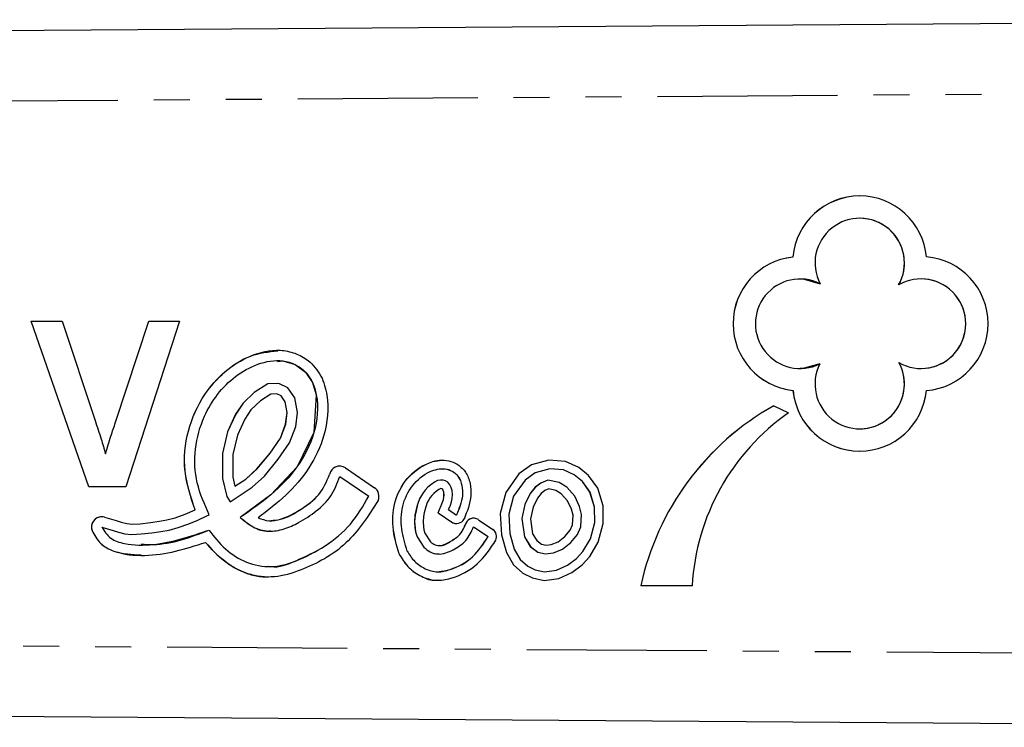
# Model space of a CAD drawing. Extents: x 87 to 315, y 37 to 285.
# Drawn here: x 258 to 293, y 67 to 92 of the extents above; entities that cross this region are included whole.
import ezdxf

# ---------------------------------------------------------------- set-up
doc = ezdxf.new("R2010")
doc.units = 0
doc.linetypes.add('PHANTOM', pattern=[12.7, 6.35, -1.27, 1.27, -1.27, 1.27, -1.27])
doc.layers.get('0').update_dxf_attribs({"linetype": 'CONTINUOUS'})

msp = doc.modelspace()

# ---------------------------------------------------------------- linework, layer by layer
at = {"color": 7, "linetype": 'CONTINUOUS'}
for p, q in [((205.341, 91.615), (312.32, 92.345)), ((287.698, 85.34), (287.697, 85.34)), ((285.342, 83.973), (285.341, 83.973)), ((285.594, 83.199), (285.593, 83.199)), ((289.862, 83.199), (289.861, 83.199)), ((258.465, 81.711), (259.55, 81.711)), ((260.497, 75.865), (258.465, 81.711)), ((260.497, 75.865), (258.465, 81.711)), ((259.55, 81.711), (260.715, 78.21)), ((261.439, 78.144), (262.611, 81.711)), ((261.439, 78.144), (262.611, 81.711)), ((263.696, 81.711), (261.797, 75.865)), ((262.611, 81.711), (263.696, 81.711)), ((267.154, 80.321), (267.152, 80.321)), ((285.593, 80.043), (285.594, 80.043)), ((289.861, 80.043), (289.862, 80.043)), ((266.806, 79.496), (266.329, 79.193)), ((266.807, 79.496), (266.33, 79.193)), ((267.196, 79.514), (266.806, 79.496)), ((266.807, 79.496), (266.806, 79.496)), ((267.196, 79.514), (266.807, 79.496)), ((267.52, 79.365), (267.196, 79.514)), ((267.767, 79.005), (267.52, 79.365)), ((285.343, 79.269), (285.342, 79.269)), ((266.329, 79.193), (265.938, 78.821)), ((266.33, 79.193), (265.939, 78.821)), ((266.554, 78.905), (266.217, 78.585)), ((266.33, 79.193), (266.329, 79.193)), ((266.919, 79.137), (266.554, 78.905)), ((267.124, 79.147), (266.919, 79.137)), ((267.277, 79.076), (267.124, 79.147)), ((267.125, 79.147), (267.124, 79.147)), ((267.277, 79.076), (267.125, 79.147)), ((267.423, 78.864), (267.277, 79.076)), ((267.277, 79.076), (267.277, 79.076)), ((267.424, 78.864), (267.277, 79.076)), ((267.858, 78.494), (267.767, 79.005)), ((265.938, 78.821), (265.676, 78.433)), ((265.939, 78.821), (265.677, 78.433)), ((265.939, 78.821), (265.938, 78.821)), ((266.217, 78.585), (265.994, 78.255)), ((267.491, 78.485), (267.423, 78.864)), ((267.424, 78.864), (267.423, 78.864)), ((267.492, 78.485), (267.424, 78.864)), ((284.662, 78.725), (285.189, 78.477)), ((265.676, 78.433), (265.391, 77.807)), ((265.677, 78.433), (265.391, 77.807)), ((265.677, 78.433), (265.676, 78.433)), ((265.994, 78.255), (265.736, 77.688)), ((267.44, 78.08), (267.491, 78.485)), ((267.441, 78.08), (267.492, 78.485)), ((267.492, 78.485), (267.491, 78.485)), ((267.796, 77.992), (267.858, 78.494)), ((261.439, 78.144), (261.439, 78.144)), ((267.254, 77.585), (267.44, 78.08)), ((267.255, 77.585), (267.441, 78.08)), ((267.441, 78.08), (267.44, 78.08)), ((267.579, 77.415), (267.796, 77.992)), ((287.697, 77.915), (287.698, 77.915)), ((265.391, 77.807), (265.211, 77.045)), ((265.391, 77.807), (265.212, 77.045)), ((265.391, 77.807), (265.391, 77.807)), ((265.736, 77.688), (265.575, 77.003)), ((266.889, 77.058), (267.254, 77.585)), ((266.89, 77.058), (267.255, 77.585)), ((267.255, 77.585), (267.254, 77.585)), ((267.179, 76.838), (267.579, 77.415)), ((261.081, 77.032), (261.08, 77.032)), ((265.211, 77.045), (265.211, 76.161)), ((265.212, 77.045), (265.211, 77.045)), ((265.212, 77.045), (265.212, 76.161)), ((265.575, 77.003), (265.574, 76.203)), ((266.428, 76.5), (266.889, 77.058)), ((266.429, 76.5), (266.89, 77.058)), ((266.691, 76.248), (267.179, 76.838)), ((266.89, 77.058), (266.889, 77.058)), ((276.729, 76.809), (276.119, 76.64)), ((276.73, 76.809), (276.12, 76.64)), ((277.319, 76.758), (276.729, 76.809)), ((266.031, 76.14), (266.428, 76.5)), ((266.032, 76.14), (266.429, 76.5)), ((266.429, 76.5), (266.428, 76.5)), ((269.553, 76.535), (270.576, 75.835)), ((272.976, 76.505), (272.974, 76.505)), ((276.119, 76.64), (275.671, 76.322)), ((276.12, 76.64), (275.672, 76.322)), ((276.12, 76.64), (276.119, 76.64)), ((276.757, 76.505), (276.25, 76.365)), ((277.243, 76.464), (276.757, 76.505)), ((276.758, 76.505), (276.757, 76.505)), ((277.244, 76.464), (276.758, 76.505)), ((277.624, 76.293), (277.243, 76.464)), ((277.244, 76.464), (277.243, 76.464)), ((277.625, 76.293), (277.244, 76.464)), ((277.783, 76.55), (277.319, 76.758)), ((278.13, 76.267), (277.783, 76.55)), ((265.211, 76.161), (265.36, 75.53)), ((265.212, 76.161), (265.211, 76.161)), ((265.212, 76.161), (265.361, 75.53)), ((265.574, 76.203), (265.649, 75.886)), ((265.649, 75.886), (266.031, 76.14)), ((265.65, 75.886), (266.032, 76.14)), ((266.032, 76.14), (266.031, 76.14)), ((266.255, 75.853), (266.691, 76.248)), ((268.992, 76.306), (268.991, 76.306)), ((269.348, 76.234), (270.371, 75.535)), ((269.349, 76.234), (269.348, 76.234)), ((269.349, 76.234), (270.372, 75.535)), ((272.801, 76.092), (272.689, 76.032)), ((272.802, 76.092), (272.69, 76.032)), ((272.903, 76.106), (272.801, 76.092)), ((272.802, 76.092), (272.801, 76.092)), ((272.903, 76.106), (272.802, 76.092)), ((272.996, 76.102), (272.903, 76.106)), ((273.083, 76.081), (272.996, 76.102)), ((275.671, 76.322), (275.208, 75.664)), ((275.672, 76.322), (275.209, 75.664)), ((275.887, 76.107), (275.484, 75.534)), ((275.672, 76.322), (275.671, 76.322)), ((276.25, 76.365), (275.887, 76.107)), ((276.692, 76.106), (276.439, 76)), ((276.693, 76.106), (276.44, 76)), ((277.087, 76.023), (276.692, 76.106)), ((277.91, 76.06), (277.624, 76.293)), ((277.625, 76.293), (277.624, 76.293)), ((277.911, 76.06), (277.625, 76.293)), ((278.451, 75.82), (278.13, 76.267)), ((261.797, 75.865), (260.497, 75.865)), ((265.479, 75.336), (266.255, 75.853)), ((265.65, 75.886), (265.649, 75.886)), ((272.367, 75.755), (272.289, 75.652)), ((272.368, 75.755), (272.29, 75.652)), ((272.461, 75.855), (272.367, 75.755)), ((272.368, 75.755), (272.367, 75.755)), ((272.461, 75.855), (272.368, 75.755)), ((272.563, 75.941), (272.461, 75.855)), ((272.563, 75.941), (272.461, 75.855)), ((272.461, 75.855), (272.461, 75.855)), ((272.689, 76.032), (272.563, 75.941)), ((272.69, 76.032), (272.563, 75.941)), ((272.563, 75.941), (272.563, 75.941)), ((272.69, 76.032), (272.689, 76.032)), ((272.848, 75.777), (272.747, 75.704)), ((272.895, 75.802), (272.848, 75.777)), ((272.916, 75.805), (272.895, 75.802)), ((272.954, 75.803), (272.916, 75.805)), ((272.917, 75.805), (272.916, 75.805)), ((272.955, 75.803), (272.917, 75.805)), ((272.956, 75.803), (272.954, 75.803)), ((272.955, 75.803), (272.954, 75.803)), ((272.957, 75.803), (272.955, 75.803)), ((272.957, 75.802), (272.956, 75.803)), ((272.957, 75.803), (272.956, 75.803)), ((272.958, 75.802), (272.957, 75.803)), ((272.987, 75.769), (272.957, 75.802)), ((272.958, 75.802), (272.957, 75.802)), ((272.988, 75.769), (272.958, 75.802)), ((272.999, 75.742), (272.987, 75.769)), ((272.988, 75.769), (272.987, 75.769)), ((273, 75.742), (272.988, 75.769)), ((273.158, 76.027), (273.083, 76.081)), ((273.239, 75.937), (273.158, 76.027)), ((273.282, 75.847), (273.239, 75.937)), ((273.313, 75.735), (273.282, 75.847)), ((276.25, 75.855), (276.067, 75.63)), ((276.251, 75.855), (276.068, 75.63)), ((276.439, 76), (276.25, 75.855)), ((276.251, 75.855), (276.25, 75.855)), ((276.44, 76), (276.251, 75.855)), ((276.44, 76), (276.439, 76)), ((276.722, 75.793), (276.591, 75.738)), ((276.975, 75.74), (276.722, 75.793)), ((276.723, 75.793), (276.722, 75.793)), ((276.976, 75.74), (276.723, 75.793)), ((277.358, 75.859), (277.087, 76.023)), ((277.642, 75.538), (277.358, 75.859)), ((278.179, 75.685), (277.91, 76.06)), ((277.911, 76.06), (277.91, 76.06)), ((278.18, 75.685), (277.911, 76.06)), ((278.643, 75.202), (278.451, 75.82)), ((265.36, 75.53), (265.479, 75.336)), ((265.361, 75.53), (265.36, 75.53)), ((265.361, 75.53), (265.48, 75.337)), ((270.372, 75.535), (270.371, 75.535)), ((272.167, 75.444), (272.094, 75.248)), ((272.167, 75.444), (272.094, 75.248)), ((272.236, 75.561), (272.167, 75.444)), ((272.237, 75.561), (272.167, 75.444)), ((272.167, 75.444), (272.167, 75.444)), ((272.289, 75.652), (272.236, 75.561)), ((272.237, 75.561), (272.236, 75.561)), ((272.29, 75.652), (272.237, 75.561)), ((272.29, 75.652), (272.289, 75.652)), ((272.495, 75.409), (272.438, 75.314)), ((272.54, 75.486), (272.495, 75.409)), ((272.597, 75.561), (272.54, 75.486)), ((272.668, 75.637), (272.597, 75.561)), ((272.747, 75.704), (272.668, 75.637)), ((272.976, 75.323), (273.006, 75.416)), ((272.977, 75.323), (273.006, 75.416)), ((273.017, 75.679), (272.999, 75.742)), ((273, 75.742), (272.999, 75.742)), ((273.018, 75.679), (273, 75.742)), ((273.006, 75.416), (273.023, 75.499)), ((273.006, 75.416), (273.024, 75.499)), ((273.006, 75.416), (273.006, 75.416)), ((273.027, 75.584), (273.017, 75.679)), ((273.018, 75.679), (273.017, 75.679)), ((273.028, 75.584), (273.018, 75.679)), ((273.023, 75.499), (273.027, 75.584)), ((273.024, 75.499), (273.023, 75.499)), ((273.024, 75.499), (273.028, 75.584)), ((273.028, 75.584), (273.027, 75.584)), ((273.296, 75.341), (273.321, 75.461)), ((273.327, 75.592), (273.313, 75.735)), ((273.321, 75.461), (273.327, 75.592)), ((275.208, 75.664), (275.012, 74.932)), ((275.209, 75.664), (275.013, 74.932)), ((275.209, 75.664), (275.208, 75.664)), ((275.484, 75.534), (275.314, 74.902)), ((276.067, 75.63), (275.883, 75.248)), ((276.068, 75.63), (275.884, 75.248)), ((276.068, 75.63), (276.067, 75.63)), ((276.322, 75.468), (276.169, 75.15)), ((276.46, 75.638), (276.322, 75.468)), ((276.591, 75.738), (276.46, 75.638)), ((277.164, 75.626), (276.975, 75.74)), ((276.976, 75.74), (276.975, 75.74)), ((277.165, 75.626), (276.976, 75.74)), ((277.389, 75.371), (277.164, 75.626)), ((277.165, 75.626), (277.164, 75.626)), ((277.39, 75.371), (277.165, 75.626)), ((277.814, 75.175), (277.642, 75.538)), ((278.343, 75.156), (278.179, 75.685)), ((278.18, 75.685), (278.179, 75.685)), ((278.344, 75.156), (278.18, 75.685)), ((263.892, 74.906), (264.247, 75.051)), ((263.893, 74.906), (264.248, 75.051)), ((264.248, 75.051), (264.247, 75.051)), ((272.094, 75.248), (272.039, 75.018)), ((272.094, 75.248), (272.04, 75.018)), ((272.094, 75.248), (272.094, 75.248)), ((272.381, 75.161), (272.331, 74.949)), ((272.438, 75.314), (272.381, 75.161)), ((272.821, 74.954), (272.976, 75.323)), ((272.822, 74.954), (272.977, 75.323)), ((272.977, 75.323), (272.976, 75.323)), ((273.192, 75.063), (273.258, 75.219)), ((273.192, 75.063), (273.469, 74.874)), ((273.258, 75.219), (273.296, 75.341)), ((275.883, 75.248), (275.776, 74.752)), ((275.884, 75.248), (275.777, 74.752)), ((275.884, 75.248), (275.883, 75.248)), ((276.169, 75.15), (276.081, 74.741)), ((277.53, 75.075), (277.389, 75.371)), ((277.39, 75.371), (277.389, 75.371)), ((277.531, 75.075), (277.39, 75.371)), ((277.531, 75.075), (277.53, 75.075)), ((277.58, 74.867), (277.53, 75.075)), ((277.581, 74.867), (277.531, 75.075)), ((277.882, 74.896), (277.814, 75.175)), ((278.344, 75.156), (278.343, 75.156)), ((278.346, 74.613), (278.343, 75.156)), ((278.347, 74.613), (278.344, 75.156)), ((278.646, 74.574), (278.643, 75.202)), ((261.053, 74.797), (261.46, 74.679)), ((263.248, 74.699), (263.543, 74.776)), ((263.249, 74.699), (263.544, 74.776)), ((263.543, 74.776), (263.892, 74.906)), ((263.544, 74.776), (263.543, 74.776)), ((263.544, 74.776), (263.893, 74.906)), ((263.893, 74.906), (263.892, 74.906)), ((264.341, 74.696), (264.663, 74.842)), ((264.663, 74.842), (264.741, 74.884)), ((265.839, 74.787), (265.838, 74.787)), ((272.004, 74.867), (271.992, 74.632)), ((272.005, 74.867), (271.992, 74.632)), ((272.039, 75.018), (272.004, 74.867)), ((272.005, 74.867), (272.004, 74.867)), ((272.04, 75.018), (272.005, 74.867)), ((272.04, 75.018), (272.039, 75.018)), ((272.302, 74.825), (272.292, 74.633)), ((272.331, 74.949), (272.302, 74.825)), ((272.821, 74.954), (273.3, 74.626)), ((272.822, 74.954), (272.821, 74.954)), ((272.822, 74.954), (273.301, 74.626)), ((273.47, 74.874), (273.469, 74.874)), ((274.242, 74.709), (274.753, 74.36)), ((275.012, 74.932), (275.059, 74.169)), ((275.013, 74.932), (275.012, 74.932)), ((275.013, 74.932), (275.059, 74.169)), ((275.314, 74.902), (275.356, 74.218)), ((275.776, 74.752), (275.868, 74.109)), ((275.777, 74.752), (275.776, 74.752)), ((275.777, 74.752), (275.869, 74.109)), ((276.081, 74.741), (276.156, 74.212)), ((277.565, 74.533), (277.58, 74.867)), ((277.565, 74.533), (277.581, 74.867)), ((277.581, 74.867), (277.58, 74.867)), ((277.862, 74.462), (277.882, 74.896)), ((260.952, 74.448), (261.353, 74.332)), ((260.953, 74.448), (260.952, 74.448)), ((260.953, 74.448), (261.354, 74.332)), ((261.46, 74.679), (261.637, 74.621)), ((261.637, 74.621), (261.831, 74.572)), ((261.831, 74.572), (262.025, 74.553)), ((262.025, 74.553), (262.306, 74.568)), ((262.026, 74.553), (262.025, 74.553)), ((262.026, 74.553), (262.307, 74.568)), ((262.306, 74.568), (262.67, 74.61)), ((262.307, 74.568), (262.306, 74.568)), ((262.307, 74.568), (262.67, 74.61)), ((262.67, 74.61), (262.985, 74.652)), ((262.67, 74.61), (262.986, 74.652)), ((262.67, 74.61), (262.67, 74.61)), ((262.985, 74.652), (263.248, 74.699)), ((262.986, 74.652), (262.985, 74.652)), ((262.986, 74.652), (263.249, 74.699)), ((263.249, 74.699), (263.248, 74.699)), ((263.326, 74.344), (263.652, 74.429)), ((263.652, 74.429), (264.024, 74.567)), ((264.024, 74.567), (264.341, 74.696)), ((266.915, 74.669), (266.916, 74.669)), ((271.992, 74.632), (272.004, 74.425)), ((271.992, 74.632), (271.992, 74.632)), ((271.992, 74.632), (272.005, 74.425)), ((272.004, 74.425), (272.025, 74.285)), ((272.005, 74.425), (272.004, 74.425)), ((272.005, 74.425), (272.026, 74.285)), ((272.292, 74.633), (272.302, 74.457)), ((272.302, 74.457), (272.318, 74.352)), ((273.779, 74.521), (273.778, 74.521)), ((274.072, 74.462), (274.584, 74.112)), ((274.073, 74.462), (274.072, 74.462)), ((274.073, 74.462), (274.585, 74.112)), ((277.479, 74.344), (277.565, 74.533)), ((277.48, 74.344), (277.565, 74.533)), ((277.565, 74.533), (277.565, 74.533)), ((277.736, 74.184), (277.862, 74.462)), ((278.192, 74.037), (278.346, 74.613)), ((278.193, 74.037), (278.347, 74.613)), ((278.347, 74.613), (278.346, 74.613)), ((278.471, 73.92), (278.646, 74.574)), ((260.608, 74.332), (260.608, 74.332)), ((261.353, 74.332), (261.536, 74.272)), ((261.354, 74.332), (261.353, 74.332)), ((261.354, 74.332), (261.536, 74.272)), ((261.536, 74.272), (261.768, 74.212)), ((261.536, 74.272), (261.536, 74.272)), ((261.536, 74.272), (261.769, 74.212)), ((261.768, 74.212), (262.017, 74.189)), ((261.769, 74.212), (261.768, 74.212)), ((261.769, 74.212), (262.018, 74.189)), ((262.017, 74.189), (262.336, 74.206)), ((262.336, 74.206), (262.715, 74.249)), ((262.715, 74.249), (263.041, 74.293)), ((263.041, 74.293), (263.326, 74.344)), ((272.025, 74.285), (272.078, 74.109)), ((272.026, 74.285), (272.025, 74.285)), ((272.026, 74.285), (272.079, 74.109)), ((272.078, 74.109), (272.317, 73.738)), ((272.079, 74.109), (272.078, 74.109)), ((272.079, 74.109), (272.318, 73.738)), ((272.318, 74.352), (272.353, 74.236)), ((272.353, 74.236), (272.552, 73.928)), ((274.585, 74.112), (274.584, 74.112)), ((275.059, 74.169), (275.228, 73.546)), ((275.059, 74.169), (275.059, 74.169)), ((275.059, 74.169), (275.229, 73.546)), ((275.356, 74.218), (275.507, 73.664)), ((275.868, 74.109), (276.074, 73.769)), ((275.869, 74.109), (275.868, 74.109)), ((275.869, 74.109), (276.075, 73.769)), ((276.156, 74.212), (276.3, 73.974)), ((277.053, 73.932), (277.291, 74.117)), ((277.054, 73.932), (277.292, 74.117)), ((277.291, 74.117), (277.479, 74.344)), ((277.292, 74.117), (277.291, 74.117)), ((277.292, 74.117), (277.48, 74.344)), ((277.48, 74.344), (277.479, 74.344)), ((277.501, 73.9), (277.736, 74.184)), ((277.928, 73.587), (278.192, 74.037)), ((277.929, 73.587), (278.193, 74.037)), ((278.193, 74.037), (278.192, 74.037)), ((262.334, 73.811), (262.335, 73.811)), ((264.61, 73.91), (264.609, 73.91)), ((272.318, 73.738), (272.317, 73.738)), ((272.856, 73.797), (272.857, 73.797)), ((275.507, 73.664), (275.719, 73.305)), ((276.074, 73.769), (276.342, 73.569)), ((276.075, 73.769), (276.074, 73.769)), ((276.075, 73.769), (276.343, 73.569)), ((276.3, 73.974), (276.469, 73.848)), ((276.469, 73.848), (276.628, 73.814)), ((276.628, 73.814), (276.813, 73.833)), ((276.629, 73.814), (276.628, 73.814)), ((276.629, 73.814), (276.814, 73.833)), ((276.813, 73.833), (277.053, 73.932)), ((276.814, 73.833), (276.813, 73.833)), ((276.814, 73.833), (277.054, 73.932)), ((276.888, 73.539), (277.205, 73.67)), ((277.054, 73.932), (277.053, 73.932)), ((277.205, 73.67), (277.501, 73.9)), ((278.17, 73.406), (278.471, 73.92)), ((275.228, 73.546), (275.485, 73.112)), ((275.229, 73.546), (275.228, 73.546)), ((275.229, 73.546), (275.486, 73.112)), ((276.342, 73.569), (276.611, 73.51)), ((276.343, 73.569), (276.342, 73.569)), ((276.343, 73.569), (276.611, 73.51)), ((276.611, 73.51), (276.888, 73.539)), ((277.382, 73.107), (277.7, 73.342)), ((277.383, 73.107), (277.701, 73.342)), ((277.7, 73.342), (277.928, 73.587)), ((277.701, 73.342), (277.7, 73.342)), ((277.701, 73.342), (277.929, 73.587)), ((277.9, 73.117), (278.17, 73.406)), ((277.929, 73.587), (277.928, 73.587)), ((266.83, 73.051), (266.832, 73.051)), ((275.485, 73.112), (275.814, 72.821)), ((275.486, 73.112), (275.485, 73.112)), ((275.486, 73.112), (275.815, 72.821)), ((275.719, 73.305), (275.984, 73.071)), ((275.984, 73.071), (276.247, 72.938)), ((276.998, 72.931), (277.382, 73.107)), ((276.999, 72.931), (277.383, 73.107)), ((277.383, 73.107), (277.382, 73.107)), ((277.536, 72.848), (277.9, 73.117)), ((272.813, 72.87), (272.815, 72.87)), ((275.814, 72.821), (276.148, 72.653)), ((275.815, 72.821), (275.814, 72.821)), ((275.815, 72.821), (276.149, 72.653)), ((276.148, 72.653), (276.568, 72.566)), ((276.149, 72.653), (276.148, 72.653)), ((276.149, 72.653), (276.568, 72.566)), ((276.247, 72.938), (276.577, 72.87)), ((276.568, 72.566), (277.084, 72.64)), ((276.577, 72.87), (276.998, 72.931)), ((276.578, 72.87), (276.577, 72.87)), ((276.578, 72.87), (276.999, 72.931)), ((276.999, 72.931), (276.998, 72.931)), ((277.084, 72.64), (277.536, 72.848)), ((281.783, 72.378), (279.974, 72.378)), ((312.32, 67.386), (205.341, 68.115))]:
    msp.add_line(p, q, dxfattribs=at)
at = {"color": 8, "linetype": 'PHANTOM'}
for p, q in [((312.315, 89.845), (212.457, 89.164)), ((273.301, 74.626), (273.3, 74.626)), ((271.444, 73.509), (271.443, 73.509)), ((271.475, 73.441), (271.474, 73.441)), ((212.457, 70.567), (312.315, 69.886))]:
    msp.add_line(p, q, dxfattribs=at)
at = {"color": 7, "linetype": 'CONTINUOUS', "flags": 128}
for points in [[(285.594, 83.199), (285.741, 83.192), (286.298, 83.033)], [(267.158, 80.284), (267.345, 80.309), (267.774, 80.179), (268.139, 79.917), (268.391, 79.546), (268.522, 79.116), (268.436, 77.779), (267.841, 76.574), (266.919, 75.59), (265.839, 74.787), (265.839, 74.787)], [(286.29, 80.205), (285.732, 80.049), (285.594, 80.043)]]:
    msp.add_lwpolyline(points, dxfattribs=at)
at = {"color": 7, "linetype": 'CONTINUOUS'}
for centre, radius, start, end in [((287.697, 83.762), 2.365, 5.2643, 174.8746), ((287.698, 83.762), 2.365, 90.0008, 174.8741), ((287.697, 83.762), 1.578, 330.6007, 207.5097), ((287.698, 83.762), 1.578, 330.6016, 89.9981), ((285.593, 81.621), 2.365, 96.1078, 263.921), ((285.594, 81.621), 2.365, 96.1078, 263.921), ((289.861, 81.621), 2.365, 274.6001, 85.3702), ((285.593, 81.621), 1.578, 63.4716, 296.1752), ((289.861, 81.621), 1.578, 240.3963, 120.0352), ((289.862, 81.621), 1.578, 270.0015, 89.9985), ((287.697, 79.493), 1.578, 153.184, 28.6277), ((287.698, 79.493), 1.578, 270.0019, 28.6265), ((287.697, 79.493), 2.365, 185.4369, 354.4249), ((287.698, 79.493), 2.365, 185.4374, 269.9991), ((289.349, 70.357), 9.591, 119.2536, 167.8337), ((289.35, 70.357), 9.591, 119.2536, 167.8337), ((289.755, 71.928), 7.984, 124.8821, 176.7641), ((269.348, 76.235), 0.364, 55.633, 168.672), ((269.349, 76.234), 0.364, 90.0019, 168.6697), ((270.371, 75.535), 0.364, 334.9009, 55.6329), ((260.952, 74.448), 0.364, 73.817, 198.6969), ((260.953, 74.448), 0.364, 90.0007, 198.6972), ((273.469, 74.874), 0.3, 235.633, 332.0621), ((274.072, 74.462), 0.3, 55.6335, 168.6718), ((274.073, 74.462), 0.3, 89.9999, 168.6724), ((273.47, 74.874), 0.3, 235.6305, 270.0013), ((274.584, 74.112), 0.3, 334.9011, 55.631), ((271.728, 73.6), 0.3, 197.8255, 212.0692), ((271.729, 73.6), 0.3, 197.8255, 212.0692)]:
    msp.add_arc(centre, radius, start, end, dxfattribs=at)
for points, knots in [([(264.247, 75.051), (264.095, 75.503), (263.79, 76.407), (263.937, 77.858), (264.474, 79.064), (265.265, 79.964), (266.177, 80.534), (267.071, 80.744), (267.777, 80.603), (268.301, 80.313), (268.73, 79.796), (268.985, 78.871), (268.877, 77.712), (268.306, 76.511), (267.476, 75.541), (266.803, 75.031), (266.467, 74.776)], [0, 0, 0, 0, 0.093738, 0.187486, 0.281209, 0.351618, 0.422, 0.492074, 0.527245, 0.562428, 0.609134, 0.656009, 0.749472, 0.832865, 0.916378, 1, 1, 1, 1]), ([(264.248, 75.051), (264.096, 75.503), (263.791, 76.407), (263.938, 77.857), (264.475, 79.067), (265.266, 79.956), (266.152, 80.548), (266.834, 80.628), (267.159, 80.666)], [0, 0, 0, 0, 0.192821, 0.38566, 0.578449, 0.723281, 0.868059, 1, 1, 1, 1]), ([(264.741, 74.884), (264.577, 75.251), (264.25, 75.985), (264.197, 77.211), (264.495, 78.283), (265.009, 79.148), (265.649, 79.794), (266.437, 80.234), (267.203, 80.378), (267.784, 80.2), (268.158, 79.936), (268.412, 79.555), (268.617, 78.83), (268.518, 77.748), (267.893, 76.533), (266.946, 75.556), (266.207, 75.043), (265.838, 74.787)], [0, 0, 0, 0, 0.08354, 0.166801, 0.250306, 0.312905, 0.375442, 0.43789, 0.500066, 0.531298, 0.562619, 0.593843, 0.62515, 0.718572, 0.812214, 0.906164, 1, 1, 1, 1]), ([(260.715, 78.21), (260.789, 77.992), (260.92, 77.602), (261.032, 77.206), (261.08, 77.032)], [0, 0, 0, 0, 0.559982, 1, 1, 1, 1]), ([(261.08, 77.032), (261.142, 77.241), (261.253, 77.615), (261.382, 77.982), (261.439, 78.144)], [0, 0, 0, 0, 0.559985, 1, 1, 1, 1]), ([(261.081, 77.032), (261.142, 77.241), (261.253, 77.615), (261.383, 77.982), (261.439, 78.144)], [0, 0, 0, 0, 0.559986, 1, 1, 1, 1]), ([(271.443, 73.509), (271.352, 73.821), (271.17, 74.444), (271.256, 75.439), (271.756, 76.298), (272.418, 76.731), (272.951, 76.821), (273.277, 76.779), (273.571, 76.631), (273.828, 76.37), (273.969, 75.991), (274.006, 75.409), (273.843, 75.004), (273.734, 74.733)], [0, 0, 0, 0, 0.141243, 0.281754, 0.422137, 0.561987, 0.609037, 0.656019, 0.70299, 0.749928, 0.812421, 0.87514, 1, 1, 1, 1]), ([(271.444, 73.509), (271.353, 73.821), (271.171, 74.445), (271.257, 75.437), (271.758, 76.306), (272.417, 76.709), (272.854, 76.82), (272.968, 76.803), (272.976, 76.802)], [0, 0, 0, 0, 0.230643, 0.46009, 0.689331, 0.917698, 0.994528, 1, 1, 1, 1]), ([(271.728, 73.601), (271.652, 73.858), (271.5, 74.373), (271.514, 75.197), (271.868, 75.941), (272.369, 76.357), (272.793, 76.497), (273.065, 76.518), (273.326, 76.432), (273.56, 76.234), (273.675, 75.915), (273.699, 75.433), (273.561, 75.097), (273.469, 74.874)], [0, 0, 0, 0, 0.14102, 0.281783, 0.42228, 0.562157, 0.609179, 0.656185, 0.703056, 0.749965, 0.812332, 0.875151, 1, 1, 1, 1]), ([(272.976, 76.496), (273.005, 76.498), (273.124, 76.509), (273.327, 76.428), (273.561, 76.235), (273.676, 75.914), (273.7, 75.433), (273.562, 75.097), (273.47, 74.874)], [0, 0, 0, 0, 0.043445, 0.173849, 0.304358, 0.477874, 0.652648, 1, 1, 1, 1]), ([(265.838, 74.787), (265.982, 74.666), (266.27, 74.424), (266.83, 74.266), (267.393, 74.36), (267.961, 74.621), (268.53, 75), (269.086, 75.525), (269.26, 75.997), (269.348, 76.234)], [0, 0, 0, 0, 0.125111, 0.250176, 0.374833, 0.499807, 0.666943, 0.832686, 1, 1, 1, 1]), ([(266.467, 74.776), (266.595, 74.729), (266.853, 74.635), (267.402, 74.737), (267.988, 75.069), (268.668, 75.551), (268.884, 76.055), (268.991, 76.306)], [0, 0, 0, 0, 0.125046, 0.250133, 0.500761, 0.751685, 1, 1, 1, 1]), ([(266.915, 74.679), (267.031, 74.689), (267.419, 74.723), (267.99, 75.078), (268.669, 75.549), (268.885, 76.054), (268.992, 76.306)], [0, 0, 0, 0, 0.125235, 0.417608, 0.710325, 1, 1, 1, 1]), ([(264.73, 74.341), (264.913, 74.109), (265.278, 73.644), (266.038, 73.164), (266.929, 72.981), (267.89, 73.257), (268.85, 73.748), (269.779, 74.507), (270.174, 75.193), (270.371, 75.535)], [0, 0, 0, 0, 0.125007, 0.250087, 0.374396, 0.49929, 0.666095, 0.83313, 1, 1, 1, 1]), ([(266.835, 73.07), (266.865, 73.064), (267.183, 72.998), (267.893, 73.29), (268.85, 73.738), (269.78, 74.51), (270.175, 75.193), (270.372, 75.535)], [0, 0, 0, 0, 0.020187, 0.215795, 0.477043, 0.73865, 1, 1, 1, 1]), ([(270.7, 75.381), (270.36, 74.846), (269.679, 73.777), (268.262, 72.996), (267.203, 72.68), (266.567, 72.685), (265.95, 72.824), (265.244, 73.212), (264.821, 73.677), (264.609, 73.91)], [0, 0, 0, 0, 0.249359, 0.498638, 0.624146, 0.686716, 0.749776, 0.875228, 1, 1, 1, 1]), ([(265.839, 74.787), (265.983, 74.67), (266.27, 74.436), (266.673, 74.281), (266.884, 74.314), (266.909, 74.318)], [0, 0, 0, 0, 0.467528, 0.934887, 1, 1, 1, 1]), ([(260.952, 74.448), (261.047, 74.301), (261.236, 74.006), (261.92, 73.807), (263.108, 73.793), (264.081, 74.122), (264.73, 74.341)], [0, 0, 0, 0, 0.125063, 0.250482, 0.500114, 1, 1, 1, 1]), ([(272.317, 73.738), (272.389, 73.677), (272.533, 73.556), (272.813, 73.478), (273.096, 73.524), (273.432, 73.683), (273.843, 73.941), (273.996, 74.289), (274.072, 74.462)], [0, 0, 0, 0, 0.1253, 0.250558, 0.375403, 0.50057, 0.75154, 1, 1, 1, 1]), ([(272.552, 73.928), (272.604, 73.888), (272.709, 73.808), (272.982, 73.782), (273.274, 73.947), (273.608, 74.163), (273.722, 74.402), (273.778, 74.521)], [0, 0, 0, 0, 0.12523, 0.249819, 0.50027, 0.751799, 1, 1, 1, 1]), ([(272.858, 73.808), (272.876, 73.805), (273.023, 73.783), (273.275, 73.957), (273.609, 74.16), (273.722, 74.401), (273.779, 74.521)], [0, 0, 0, 0, 0.0437305, 0.3629852, 0.6836134, 1, 1, 1, 1]), ([(260.608, 74.332), (260.694, 74.167), (260.868, 73.838), (261.546, 73.492), (262.469, 73.406), (263.562, 73.568), (264.26, 73.796), (264.609, 73.91)], [0, 0, 0, 0, 0.124168, 0.248971, 0.498467, 0.749128, 1, 1, 1, 1]), ([(260.608, 74.332), (260.695, 74.168), (260.869, 73.839), (261.507, 73.504), (262.014, 73.482), (262.338, 73.468)], [0, 0, 0, 0, 0.264644, 0.530642, 1, 1, 1, 1]), ([(262.337, 73.851), (262.48, 73.842), (263.301, 73.791), (264.084, 74.092), (264.731, 74.341)], [0, 0, 0, 0, 0.1740251, 1, 1, 1, 1]), ([(271.728, 73.601), (271.81, 73.472), (271.972, 73.214), (272.357, 72.96), (272.805, 72.829), (273.4, 72.981), (274.086, 73.343), (274.418, 73.856), (274.584, 74.112)], [0, 0, 0, 0, 0.125224, 0.250531, 0.375059, 0.500095, 0.750234, 1, 1, 1, 1]), ([(272.814, 72.872), (272.96, 72.893), (273.404, 72.958), (274.087, 73.351), (274.419, 73.858), (274.585, 74.112)], [0, 0, 0, 0, 0.196669, 0.598634, 1, 1, 1, 1]), ([(264.61, 73.91), (264.821, 73.677), (265.245, 73.21), (265.951, 72.83), (266.499, 72.692), (266.744, 72.697), (266.831, 72.699)], [0, 0, 0, 0, 0.358777, 0.7195121, 0.9008363, 1, 1, 1, 1]), ([(271.474, 73.441), (271.571, 73.291), (271.766, 72.99), (272.219, 72.691), (272.741, 72.528), (273.45, 72.661), (274.266, 73.085), (274.659, 73.685), (274.855, 73.985)], [0, 0, 0, 0, 0.125317, 0.250712, 0.375474, 0.50051, 0.750561, 1, 1, 1, 1]), ([(272.318, 73.738), (272.39, 73.679), (272.534, 73.562), (272.735, 73.485), (272.84, 73.502), (272.853, 73.504)], [0, 0, 0, 0, 0.467523, 0.934887, 1, 1, 1, 1]), ([(271.475, 73.441), (271.572, 73.29), (271.767, 72.987), (272.22, 72.703), (272.591, 72.546), (272.789, 72.578), (272.813, 72.582)], [0, 0, 0, 0, 0.319669, 0.639538, 0.95779, 1, 1, 1, 1])]:
    msp.add_open_spline(points, degree=3, knots=knots, dxfattribs=at)

doc.saveas('drawing.dxf')
